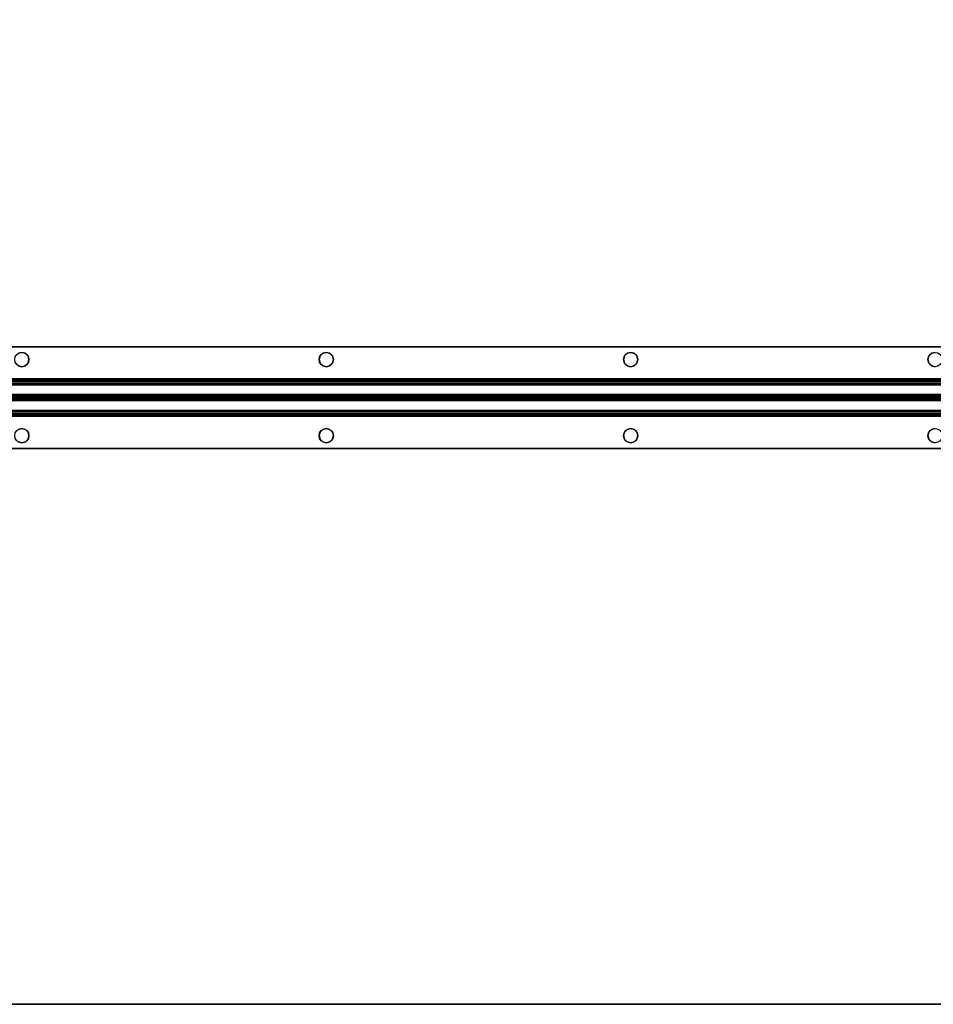
# Model space of a CAD drawing. Extents: x -255 to -11, y 384 to 609.
# Drawn here: x -223 to -205, y 515 to 535 of the extents above; entities that cross this region are included whole.
import ezdxf

# ---------------------------------------------------------------- set-up
doc = ezdxf.new("R2010")
doc.units = 0
doc.header["$LTSCALE"] = 96
doc.header["$MEASUREMENT"] = 0
for name, color, linetype in [('AFUWK-3-TPLM-TH', 7, 'Continuous'), ('AFUWK-P', 7, 'Continuous'), ('AFUWS-3-SUPT-FXSL', 7, 'Continuous'), ('AFUWS-P', 7, 'Continuous'), ('MAIN_FURN', 7, 'Continuous')]:
    doc.layers.add(name, color=color, linetype=linetype)

# ---------------------------------------------------------------- blocks, each defined once
blk = doc.blocks.new('ZN7222TPBE')
at = {"layer": 'AFUWK-3-TPLM-TH', "color": 42, "linetype": 'Continuous'}
for points, invisible_edges in [([(72, -24), (0, -1.5), (0, -24)], 1), ([(72, -1.5), (0, -1.5), (72, -24)], 2), ([(0, -24, 1), (72, -1.5, 1), (72, -24, 1)], 1), ([(0, -1.5, 1), (72, -1.5, 1), (0, -24, 1)], 2), ([(72, -24, 1), (0, -24), (0, -24, 1)], 1), ([(72, -24), (0, -24), (72, -24, 1)], 2)]:
    blk.add_3dface(points, dxfattribs=dict(at, invisible_edges=invisible_edges))
at = {"layer": 'AFUWK-P', "color": 7, "linetype": 'Continuous'}
blk.add_line((72, -24), (0, -24), dxfattribs=at)
blk = doc.blocks.new('ZN66STFR')
at = {"layer": 'AFUWS-3-SUPT-FXSL', "color": 30, "linetype": 'Continuous'}
for points, invisible_edges in [([(0, 0, 0.78), (65.75, 0, 0.705), (65.75, 0, 0.78)], 1), ([(0, 0, 0.705), (65.75, 0, 0.705), (0, 0, 0.78)], 2), ([(0, 0, 0.78), (20.875, -0.109, 0.78), (14.875, -0.109, 0.78)], 15), ([(26.875, -0.109, 0.78), (20.875, -0.109, 0.78), (0, 0, 0.78)], 15), ([(32.875, -0.109, 0.78), (26.875, -0.109, 0.78), (0, 0, 0.78)], 15), ([(32.875, -0.109, 0.78), (0, 0, 0.78), (65.75, 0, 0.78)], 13), ([(0, 0, 0.705), (20.875, -0.109, 0.705), (26.875, -0.109, 0.705)], 15), ([(14.875, -0.109, 0.705), (20.875, -0.109, 0.705), (0, 0, 0.705)], 15), ([(0, 0, 0.705), (32.875, -0.109, 0.705), (65.75, 0, 0.705)], 3), ([(26.875, -0.109, 0.705), (32.875, -0.109, 0.705), (0, 0, 0.705)], 15), ([(65.75, 0, 0.78), (38.875, -0.109, 0.78), (32.875, -0.109, 0.78)], 15), ([(65.75, 0, 0.705), (32.875, -0.109, 0.705), (38.875, -0.109, 0.705)], 15), ([(20.875, -0.109, 0.78), (20.805, -0.128, 0.78), (14.875, -0.109, 0.78)], 14), ([(14.945, -0.128, 0.705), (20.875, -0.109, 0.705), (14.875, -0.109, 0.705)], 3), ([(20.805, -0.128, 0.705), (20.875, -0.109, 0.705), (14.945, -0.128, 0.705)], 14), ([(20.805, -0.128, 0.705), (20.875, -0.109, 0.78), (20.875, -0.109, 0.705)], 1), ([(20.805, -0.128, 0.78), (20.875, -0.109, 0.78), (20.805, -0.128, 0.705)], 2), ([(20.875, -0.109, 0.78), (26.805, -0.128, 0.78), (20.945, -0.128, 0.78)], 3), ([(26.875, -0.109, 0.78), (26.805, -0.128, 0.78), (20.875, -0.109, 0.78)], 14), ([(20.875, -0.109, 0.705), (20.945, -0.128, 0.78), (20.945, -0.128, 0.705)], 1), ([(20.875, -0.109, 0.78), (20.945, -0.128, 0.78), (20.875, -0.109, 0.705)], 2), ([(20.875, -0.109, 0.705), (20.945, -0.128, 0.705), (26.875, -0.109, 0.705)], 14), ([(26.875, -0.109, 0.705), (20.945, -0.128, 0.705), (26.805, -0.128, 0.705)], 3), ([(20.945, -0.128, 0.78), (26.753, -0.18, 0.78), (20.997, -0.18, 0.78)], 3), ([(26.805, -0.128, 0.78), (26.753, -0.18, 0.78), (20.945, -0.128, 0.78)], 14), ([(20.945, -0.128, 0.705), (20.997, -0.18, 0.78), (20.997, -0.18, 0.705)], 1), ([(20.945, -0.128, 0.78), (20.997, -0.18, 0.78), (20.945, -0.128, 0.705)], 2), ([(20.997, -0.18, 0.705), (26.805, -0.128, 0.705), (20.945, -0.128, 0.705)], 3), ([(26.753, -0.18, 0.705), (26.805, -0.128, 0.705), (20.997, -0.18, 0.705)], 14), ([(20.997, -0.18, 0.78), (26.734, -0.25, 0.78), (21.016, -0.25, 0.78)], 3), ([(26.753, -0.18, 0.78), (26.734, -0.25, 0.78), (20.997, -0.18, 0.78)], 14), ([(20.997, -0.18, 0.705), (21.016, -0.25, 0.78), (21.016, -0.25, 0.705)], 1), ([(20.997, -0.18, 0.78), (21.016, -0.25, 0.78), (20.997, -0.18, 0.705)], 2), ([(20.997, -0.18, 0.705), (21.016, -0.25, 0.705), (26.734, -0.25, 0.705)], 14), ([(26.734, -0.25, 0.705), (26.753, -0.18, 0.705), (20.997, -0.18, 0.705)], 14), ([(26.734, -0.25, 0.705), (26.753, -0.18, 0.78), (26.753, -0.18, 0.705)], 1), ([(26.734, -0.25, 0.78), (26.753, -0.18, 0.78), (26.734, -0.25, 0.705)], 2), ([(26.753, -0.18, 0.705), (26.805, -0.128, 0.78), (26.805, -0.128, 0.705)], 1), ([(26.753, -0.18, 0.78), (26.805, -0.128, 0.78), (26.753, -0.18, 0.705)], 2), ([(26.805, -0.128, 0.705), (26.875, -0.109, 0.78), (26.875, -0.109, 0.705)], 1), ([(26.805, -0.128, 0.78), (26.875, -0.109, 0.78), (26.805, -0.128, 0.705)], 2), ([(32.805, -0.128, 0.78), (26.875, -0.109, 0.78), (32.875, -0.109, 0.78)], 3), ([(26.945, -0.128, 0.78), (26.875, -0.109, 0.78), (32.805, -0.128, 0.78)], 14), ([(26.945, -0.128, 0.705), (32.875, -0.109, 0.705), (26.875, -0.109, 0.705)], 3), ([(26.875, -0.109, 0.705), (26.945, -0.128, 0.78), (26.945, -0.128, 0.705)], 1), ([(26.875, -0.109, 0.78), (26.945, -0.128, 0.78), (26.875, -0.109, 0.705)], 2), ([(32.805, -0.128, 0.705), (32.875, -0.109, 0.705), (26.945, -0.128, 0.705)], 14), ([(32.753, -0.18, 0.78), (26.945, -0.128, 0.78), (32.805, -0.128, 0.78)], 3), ([(26.997, -0.18, 0.78), (26.945, -0.128, 0.78), (32.753, -0.18, 0.78)], 14), ([(26.997, -0.18, 0.705), (32.805, -0.128, 0.705), (26.945, -0.128, 0.705)], 3), ([(26.945, -0.128, 0.705), (26.997, -0.18, 0.78), (26.997, -0.18, 0.705)], 1), ([(26.945, -0.128, 0.78), (26.997, -0.18, 0.78), (26.945, -0.128, 0.705)], 2), ([(32.753, -0.18, 0.705), (32.805, -0.128, 0.705), (26.997, -0.18, 0.705)], 14), ([(26.997, -0.18, 0.705), (27.016, -0.25, 0.705), (32.734, -0.25, 0.705)], 14), ([(32.734, -0.25, 0.78), (26.997, -0.18, 0.78), (32.753, -0.18, 0.78)], 3), ([(27.016, -0.25, 0.78), (26.997, -0.18, 0.78), (32.734, -0.25, 0.78)], 14), ([(32.734, -0.25, 0.705), (32.753, -0.18, 0.705), (26.997, -0.18, 0.705)], 14), ([(26.997, -0.18, 0.705), (27.016, -0.25, 0.78), (27.016, -0.25, 0.705)], 1), ([(26.997, -0.18, 0.78), (27.016, -0.25, 0.78), (26.997, -0.18, 0.705)], 2), ([(32.734, -0.25, 0.705), (32.753, -0.18, 0.78), (32.753, -0.18, 0.705)], 1), ([(32.734, -0.25, 0.78), (32.753, -0.18, 0.78), (32.734, -0.25, 0.705)], 2), ([(32.753, -0.18, 0.705), (32.805, -0.128, 0.78), (32.805, -0.128, 0.705)], 1), ([(32.753, -0.18, 0.78), (32.805, -0.128, 0.78), (32.753, -0.18, 0.705)], 2), ([(32.805, -0.128, 0.705), (32.875, -0.109, 0.78), (32.875, -0.109, 0.705)], 1), ([(32.805, -0.128, 0.78), (32.875, -0.109, 0.78), (32.805, -0.128, 0.705)], 2), ([(32.875, -0.109, 0.78), (38.805, -0.128, 0.78), (32.945, -0.128, 0.78)], 3), ([(38.875, -0.109, 0.78), (38.805, -0.128, 0.78), (32.875, -0.109, 0.78)], 14), ([(32.875, -0.109, 0.705), (32.945, -0.128, 0.705), (38.875, -0.109, 0.705)], 14), ([(32.875, -0.109, 0.705), (32.945, -0.128, 0.78), (32.945, -0.128, 0.705)], 1), ([(32.875, -0.109, 0.78), (32.945, -0.128, 0.78), (32.875, -0.109, 0.705)], 2), ([(38.875, -0.109, 0.705), (32.945, -0.128, 0.705), (38.805, -0.128, 0.705)], 3), ([(32.945, -0.128, 0.78), (38.753, -0.18, 0.78), (32.997, -0.18, 0.78)], 3), ([(38.805, -0.128, 0.78), (38.753, -0.18, 0.78), (32.945, -0.128, 0.78)], 14), ([(32.997, -0.18, 0.705), (38.805, -0.128, 0.705), (32.945, -0.128, 0.705)], 3), ([(32.945, -0.128, 0.705), (32.997, -0.18, 0.78), (32.997, -0.18, 0.705)], 1), ([(32.945, -0.128, 0.78), (32.997, -0.18, 0.78), (32.945, -0.128, 0.705)], 2), ([(38.753, -0.18, 0.705), (38.805, -0.128, 0.705), (32.997, -0.18, 0.705)], 14), ([(32.997, -0.18, 0.78), (38.734, -0.25, 0.78), (33.016, -0.25, 0.78)], 3), ([(38.753, -0.18, 0.78), (38.734, -0.25, 0.78), (32.997, -0.18, 0.78)], 14), ([(32.997, -0.18, 0.705), (33.016, -0.25, 0.705), (38.734, -0.25, 0.705)], 14), ([(38.734, -0.25, 0.705), (38.753, -0.18, 0.705), (32.997, -0.18, 0.705)], 14), ([(32.997, -0.18, 0.705), (33.016, -0.25, 0.78), (33.016, -0.25, 0.705)], 1), ([(32.997, -0.18, 0.78), (33.016, -0.25, 0.78), (32.997, -0.18, 0.705)], 2), ([(38.734, -0.25, 0.705), (38.753, -0.18, 0.78), (38.753, -0.18, 0.705)], 1), ([(38.734, -0.25, 0.78), (38.753, -0.18, 0.78), (38.734, -0.25, 0.705)], 2), ([(38.753, -0.18, 0.705), (38.805, -0.128, 0.78), (38.805, -0.128, 0.705)], 1), ([(38.753, -0.18, 0.78), (38.805, -0.128, 0.78), (38.753, -0.18, 0.705)], 2), ([(38.805, -0.128, 0.705), (38.875, -0.109, 0.78), (38.875, -0.109, 0.705)], 1), ([(38.805, -0.128, 0.78), (38.875, -0.109, 0.78), (38.805, -0.128, 0.705)], 2), ([(14.945, -0.372, 0.78), (20.875, -0.391, 0.78), (14.875, -0.391, 0.78)], 3), ([(20.875, -0.391, 0.705), (20.805, -0.372, 0.705), (14.875, -0.391, 0.705)], 14), ([(20.805, -0.372, 0.78), (20.875, -0.391, 0.78), (14.945, -0.372, 0.78)], 14), ([(20.875, -0.391, 0.705), (20.805, -0.372, 0.78), (20.805, -0.372, 0.705)], 1), ([(20.875, -0.391, 0.78), (20.805, -0.372, 0.78), (20.875, -0.391, 0.705)], 2), ([(20.945, -0.372, 0.78), (26.875, -0.391, 0.78), (20.875, -0.391, 0.78)], 3), ([(20.945, -0.372, 0.705), (20.875, -0.391, 0.78), (20.875, -0.391, 0.705)], 1), ([(20.945, -0.372, 0.78), (20.875, -0.391, 0.78), (20.945, -0.372, 0.705)], 2), ([(26.805, -0.372, 0.705), (20.875, -0.391, 0.705), (26.875, -0.391, 0.705)], 3), ([(20.945, -0.372, 0.705), (20.875, -0.391, 0.705), (26.805, -0.372, 0.705)], 14), ([(20.997, -0.32, 0.78), (26.805, -0.372, 0.78), (20.945, -0.372, 0.78)], 3), ([(20.997, -0.32, 0.705), (20.945, -0.372, 0.78), (20.945, -0.372, 0.705)], 1), ([(20.997, -0.32, 0.78), (20.945, -0.372, 0.78), (20.997, -0.32, 0.705)], 2), ([(26.753, -0.32, 0.705), (20.945, -0.372, 0.705), (26.805, -0.372, 0.705)], 3), ([(20.997, -0.32, 0.705), (20.945, -0.372, 0.705), (26.753, -0.32, 0.705)], 14), ([(26.805, -0.372, 0.78), (26.875, -0.391, 0.78), (20.945, -0.372, 0.78)], 14), ([(21.016, -0.25, 0.78), (26.753, -0.32, 0.78), (20.997, -0.32, 0.78)], 3), ([(21.016, -0.25, 0.705), (20.997, -0.32, 0.78), (20.997, -0.32, 0.705)], 1), ([(21.016, -0.25, 0.78), (20.997, -0.32, 0.78), (21.016, -0.25, 0.705)], 2), ([(26.734, -0.25, 0.705), (20.997, -0.32, 0.705), (26.753, -0.32, 0.705)], 3), ([(21.016, -0.25, 0.705), (20.997, -0.32, 0.705), (26.734, -0.25, 0.705)], 14), ([(26.753, -0.32, 0.78), (26.805, -0.372, 0.78), (20.997, -0.32, 0.78)], 14), ([(26.734, -0.25, 0.78), (26.753, -0.32, 0.78), (21.016, -0.25, 0.78)], 14), ([(26.753, -0.32, 0.705), (26.734, -0.25, 0.78), (26.734, -0.25, 0.705)], 1), ([(26.753, -0.32, 0.78), (26.734, -0.25, 0.78), (26.753, -0.32, 0.705)], 2), ([(26.805, -0.372, 0.705), (26.753, -0.32, 0.78), (26.753, -0.32, 0.705)], 1), ([(26.805, -0.372, 0.78), (26.753, -0.32, 0.78), (26.805, -0.372, 0.705)], 2), ([(26.875, -0.391, 0.705), (26.805, -0.372, 0.78), (26.805, -0.372, 0.705)], 1), ([(26.875, -0.391, 0.78), (26.805, -0.372, 0.78), (26.875, -0.391, 0.705)], 2), ([(26.875, -0.391, 0.78), (26.945, -0.372, 0.78), (32.875, -0.391, 0.78)], 14), ([(26.875, -0.391, 0.705), (32.805, -0.372, 0.705), (26.945, -0.372, 0.705)], 3), ([(32.875, -0.391, 0.705), (32.805, -0.372, 0.705), (26.875, -0.391, 0.705)], 14), ([(26.945, -0.372, 0.705), (26.875, -0.391, 0.78), (26.875, -0.391, 0.705)], 1), ([(26.945, -0.372, 0.78), (26.875, -0.391, 0.78), (26.945, -0.372, 0.705)], 2), ([(26.945, -0.372, 0.705), (32.753, -0.32, 0.705), (26.997, -0.32, 0.705)], 3), ([(32.805, -0.372, 0.705), (32.753, -0.32, 0.705), (26.945, -0.372, 0.705)], 14), ([(26.945, -0.372, 0.78), (26.997, -0.32, 0.78), (32.805, -0.372, 0.78)], 14), ([(26.997, -0.32, 0.705), (26.945, -0.372, 0.78), (26.945, -0.372, 0.705)], 1), ([(26.997, -0.32, 0.78), (26.945, -0.372, 0.78), (26.997, -0.32, 0.705)], 2), ([(32.875, -0.391, 0.78), (26.945, -0.372, 0.78), (32.805, -0.372, 0.78)], 3), ([(32.734, -0.25, 0.705), (26.997, -0.32, 0.705), (32.753, -0.32, 0.705)], 3), ([(27.016, -0.25, 0.705), (26.997, -0.32, 0.705), (32.734, -0.25, 0.705)], 14), ([(26.997, -0.32, 0.78), (27.016, -0.25, 0.78), (32.753, -0.32, 0.78)], 14), ([(27.016, -0.25, 0.705), (26.997, -0.32, 0.78), (26.997, -0.32, 0.705)], 1), ([(27.016, -0.25, 0.78), (26.997, -0.32, 0.78), (27.016, -0.25, 0.705)], 2), ([(32.805, -0.372, 0.78), (26.997, -0.32, 0.78), (32.753, -0.32, 0.78)], 3), ([(32.753, -0.32, 0.78), (27.016, -0.25, 0.78), (32.734, -0.25, 0.78)], 3), ([(32.753, -0.32, 0.705), (32.734, -0.25, 0.78), (32.734, -0.25, 0.705)], 1), ([(32.753, -0.32, 0.78), (32.734, -0.25, 0.78), (32.753, -0.32, 0.705)], 2), ([(32.805, -0.372, 0.705), (32.753, -0.32, 0.78), (32.753, -0.32, 0.705)], 1), ([(32.805, -0.372, 0.78), (32.753, -0.32, 0.78), (32.805, -0.372, 0.705)], 2), ([(32.875, -0.391, 0.705), (32.805, -0.372, 0.78), (32.805, -0.372, 0.705)], 1), ([(32.875, -0.391, 0.78), (32.805, -0.372, 0.78), (32.875, -0.391, 0.705)], 2), ([(32.945, -0.372, 0.78), (38.875, -0.391, 0.78), (32.875, -0.391, 0.78)], 3), ([(38.805, -0.372, 0.705), (32.875, -0.391, 0.705), (38.875, -0.391, 0.705)], 3), ([(32.945, -0.372, 0.705), (32.875, -0.391, 0.705), (38.805, -0.372, 0.705)], 14), ([(32.945, -0.372, 0.705), (32.875, -0.391, 0.78), (32.875, -0.391, 0.705)], 1), ([(32.945, -0.372, 0.78), (32.875, -0.391, 0.78), (32.945, -0.372, 0.705)], 2), ([(32.997, -0.32, 0.78), (38.805, -0.372, 0.78), (32.945, -0.372, 0.78)], 3), ([(38.753, -0.32, 0.705), (32.945, -0.372, 0.705), (38.805, -0.372, 0.705)], 3), ([(32.997, -0.32, 0.705), (32.945, -0.372, 0.705), (38.753, -0.32, 0.705)], 14), ([(32.997, -0.32, 0.705), (32.945, -0.372, 0.78), (32.945, -0.372, 0.705)], 1), ([(32.997, -0.32, 0.78), (32.945, -0.372, 0.78), (32.997, -0.32, 0.705)], 2), ([(38.805, -0.372, 0.78), (38.875, -0.391, 0.78), (32.945, -0.372, 0.78)], 14), ([(33.016, -0.25, 0.78), (38.753, -0.32, 0.78), (32.997, -0.32, 0.78)], 3), ([(38.734, -0.25, 0.705), (32.997, -0.32, 0.705), (38.753, -0.32, 0.705)], 3), ([(33.016, -0.25, 0.705), (32.997, -0.32, 0.705), (38.734, -0.25, 0.705)], 14), ([(33.016, -0.25, 0.705), (32.997, -0.32, 0.78), (32.997, -0.32, 0.705)], 1), ([(33.016, -0.25, 0.78), (32.997, -0.32, 0.78), (33.016, -0.25, 0.705)], 2), ([(38.753, -0.32, 0.78), (38.805, -0.372, 0.78), (32.997, -0.32, 0.78)], 14), ([(38.734, -0.25, 0.78), (38.753, -0.32, 0.78), (33.016, -0.25, 0.78)], 14), ([(38.753, -0.32, 0.705), (38.734, -0.25, 0.78), (38.734, -0.25, 0.705)], 1), ([(38.753, -0.32, 0.78), (38.734, -0.25, 0.78), (38.753, -0.32, 0.705)], 2), ([(38.805, -0.372, 0.705), (38.753, -0.32, 0.78), (38.753, -0.32, 0.705)], 1), ([(38.805, -0.372, 0.78), (38.753, -0.32, 0.78), (38.805, -0.372, 0.705)], 2), ([(38.875, -0.391, 0.705), (38.805, -0.372, 0.78), (38.805, -0.372, 0.705)], 1), ([(38.875, -0.391, 0.78), (38.805, -0.372, 0.78), (38.875, -0.391, 0.705)], 2), ([(0, -0.633, 0.78), (26.875, -0.391, 0.78), (32.875, -0.391, 0.78)], 15), ([(20.875, -0.391, 0.78), (26.875, -0.391, 0.78), (0, -0.633, 0.78)], 15), ([(14.875, -0.391, 0.78), (20.875, -0.391, 0.78), (0, -0.633, 0.78)], 15), ([(32.875, -0.391, 0.78), (65.75, -0.633, 0.78), (0, -0.633, 0.78)], 13), ([(20.875, -0.391, 0.705), (14.875, -0.391, 0.705), (0, -0.633, 0.705)], 15), ([(26.875, -0.391, 0.705), (20.875, -0.391, 0.705), (0, -0.633, 0.705)], 15), ([(0, -0.633, 0.705), (32.875, -0.391, 0.705), (26.875, -0.391, 0.705)], 15), ([(65.75, -0.633, 0.705), (32.875, -0.391, 0.705), (0, -0.633, 0.705)], 3), ([(32.875, -0.391, 0.78), (38.875, -0.391, 0.78), (65.75, -0.633, 0.78)], 15), ([(38.875, -0.391, 0.705), (32.875, -0.391, 0.705), (65.75, -0.633, 0.705)], 15), ([(65.75, -0.633, 0.78), (65.75, -0.681, 0.77), (0, -0.681, 0.77)], 12), ([(0, -0.633, 0.78), (65.75, -0.633, 0.78), (0, -0.681, 0.77)], 2), ([(0, -0.633, 0.705), (65.75, -0.652, 0.701), (65.75, -0.633, 0.705)], 1), ([(0, -0.652, 0.701), (65.75, -0.652, 0.701), (0, -0.633, 0.705)], 2), ([(65.75, -0.668, 0.69), (65.75, -0.652, 0.701), (0, -0.652, 0.701)], 12), ([(0, -0.668, 0.69), (65.75, -0.668, 0.69), (0, -0.652, 0.701)], 2), ([(65.75, -0.679, 0.674), (65.75, -0.668, 0.69), (0, -0.668, 0.69)], 12), ([(0, -0.679, 0.674), (65.75, -0.679, 0.674), (0, -0.668, 0.69)], 2), ([(0, -0.679, 0.674), (65.75, -0.942, 0.039), (65.75, -0.679, 0.674)], 1), ([(0, -0.942, 0.039), (65.75, -0.942, 0.039), (0, -0.679, 0.674)], 2), ([(65.75, -0.681, 0.77), (65.75, -0.721, 0.743), (0, -0.721, 0.743)], 12), ([(0, -0.681, 0.77), (65.75, -0.681, 0.77), (0, -0.721, 0.743)], 2), ([(0, -0.748, 0.703), (65.75, -0.721, 0.743), (65.75, -0.748, 0.703)], 1), ([(0, -0.721, 0.743), (65.75, -0.721, 0.743), (0, -0.748, 0.703)], 2), ([(0, -1, 0.095), (65.75, -0.748, 0.703), (65.75, -1, 0.095)], 1), ([(0, -0.748, 0.703), (65.75, -0.748, 0.703), (0, -1, 0.095)], 2), ([(0, -0.942, 0.039), (65.75, -0.959, 0.015), (65.75, -0.942, 0.039)], 1), ([(0, -0.959, 0.015), (65.75, -0.959, 0.015), (0, -0.942, 0.039)], 2), ([(65.75, -0.985, 0.002), (65.75, -0.959, 0.015), (0, -0.959, 0.015)], 12), ([(0, -0.985, 0.002), (65.75, -0.985, 0.002), (0, -0.959, 0.015)], 2), ([(65.75, -1.015, 0.002), (65.75, -0.985, 0.002), (0, -0.985, 0.002)], 12), ([(0, -1.015, 0.002), (65.75, -1.015, 0.002), (0, -0.985, 0.002)], 2), ([(0, -1.252, 0.703), (65.75, -1, 0.095), (65.75, -1.252, 0.703)], 1), ([(0, -1, 0.095), (65.75, -1, 0.095), (0, -1.252, 0.703)], 2), ([(65.75, -1.041, 0.015), (65.75, -1.015, 0.002), (0, -1.015, 0.002)], 12), ([(0, -1.041, 0.015), (65.75, -1.041, 0.015), (0, -1.015, 0.002)], 2), ([(65.75, -1.058, 0.039), (65.75, -1.041, 0.015), (0, -1.041, 0.015)], 12), ([(0, -1.058, 0.039), (65.75, -1.058, 0.039), (0, -1.041, 0.015)], 2), ([(0, -1.058, 0.039), (65.75, -1.321, 0.674), (65.75, -1.058, 0.039)], 1), ([(0, -1.321, 0.674), (65.75, -1.321, 0.674), (0, -1.058, 0.039)], 2), ([(65.75, -1.252, 0.703), (65.75, -1.279, 0.743), (0, -1.279, 0.743)], 12), ([(0, -1.252, 0.703), (65.75, -1.252, 0.703), (0, -1.279, 0.743)], 2), ([(65.75, -1.279, 0.743), (65.75, -1.319, 0.77), (0, -1.319, 0.77)], 12), ([(0, -1.279, 0.743), (65.75, -1.279, 0.743), (0, -1.319, 0.77)], 2), ([(0, -1.367, 0.78), (65.75, -1.319, 0.77), (65.75, -1.367, 0.78)], 1), ([(0, -1.319, 0.77), (65.75, -1.319, 0.77), (0, -1.367, 0.78)], 2), ([(0, -1.321, 0.674), (65.75, -1.332, 0.69), (65.75, -1.321, 0.674)], 1), ([(0, -1.332, 0.69), (65.75, -1.332, 0.69), (0, -1.321, 0.674)], 2), ([(65.75, -1.348, 0.701), (65.75, -1.332, 0.69), (0, -1.332, 0.69)], 12), ([(0, -1.348, 0.701), (65.75, -1.348, 0.701), (0, -1.332, 0.69)], 2), ([(65.75, -1.367, 0.705), (65.75, -1.348, 0.701), (0, -1.348, 0.701)], 12), ([(0, -1.367, 0.705), (65.75, -1.367, 0.705), (0, -1.348, 0.701)], 2), ([(0, -1.367, 0.78), (32.875, -1.609, 0.78), (26.875, -1.609, 0.78)], 15), ([(65.75, -1.367, 0.78), (32.875, -1.609, 0.78), (0, -1.367, 0.78)], 3), ([(0, -1.367, 0.78), (26.875, -1.609, 0.78), (20.875, -1.609, 0.78)], 15), ([(0, -1.367, 0.78), (20.875, -1.609, 0.78), (14.875, -1.609, 0.78)], 15), ([(0, -1.367, 0.705), (26.875, -1.609, 0.705), (32.875, -1.609, 0.705)], 15), ([(20.875, -1.609, 0.705), (26.875, -1.609, 0.705), (0, -1.367, 0.705)], 15), ([(14.875, -1.609, 0.705), (20.875, -1.609, 0.705), (0, -1.367, 0.705)], 15), ([(32.875, -1.609, 0.705), (65.75, -1.367, 0.705), (0, -1.367, 0.705)], 13), ([(38.875, -1.609, 0.78), (32.875, -1.609, 0.78), (65.75, -1.367, 0.78)], 15), ([(32.875, -1.609, 0.705), (38.875, -1.609, 0.705), (65.75, -1.367, 0.705)], 15), ([(20.875, -1.609, 0.78), (20.805, -1.628, 0.78), (14.875, -1.609, 0.78)], 14), ([(14.945, -1.628, 0.705), (20.875, -1.609, 0.705), (14.875, -1.609, 0.705)], 3), ([(20.805, -1.628, 0.705), (20.875, -1.609, 0.705), (14.945, -1.628, 0.705)], 14), ([(20.805, -1.628, 0.705), (20.875, -1.609, 0.78), (20.875, -1.609, 0.705)], 1), ([(20.805, -1.628, 0.78), (20.875, -1.609, 0.78), (20.805, -1.628, 0.705)], 2), ([(20.875, -1.609, 0.78), (26.805, -1.628, 0.78), (20.945, -1.628, 0.78)], 3), ([(26.875, -1.609, 0.78), (26.805, -1.628, 0.78), (20.875, -1.609, 0.78)], 14), ([(20.875, -1.609, 0.705), (20.945, -1.628, 0.78), (20.945, -1.628, 0.705)], 1), ([(20.875, -1.609, 0.78), (20.945, -1.628, 0.78), (20.875, -1.609, 0.705)], 2), ([(20.875, -1.609, 0.705), (20.945, -1.628, 0.705), (26.875, -1.609, 0.705)], 14), ([(26.875, -1.609, 0.705), (20.945, -1.628, 0.705), (26.805, -1.628, 0.705)], 3), ([(20.945, -1.628, 0.78), (26.753, -1.68, 0.78), (20.997, -1.68, 0.78)], 3), ([(26.805, -1.628, 0.78), (26.753, -1.68, 0.78), (20.945, -1.628, 0.78)], 14), ([(20.945, -1.628, 0.705), (20.997, -1.68, 0.78), (20.997, -1.68, 0.705)], 1), ([(20.945, -1.628, 0.78), (20.997, -1.68, 0.78), (20.945, -1.628, 0.705)], 2), ([(20.945, -1.628, 0.705), (20.997, -1.68, 0.705), (26.805, -1.628, 0.705)], 14), ([(26.805, -1.628, 0.705), (20.997, -1.68, 0.705), (26.753, -1.68, 0.705)], 3), ([(20.997, -1.68, 0.78), (26.734, -1.75, 0.78), (21.016, -1.75, 0.78)], 3), ([(26.753, -1.68, 0.78), (26.734, -1.75, 0.78), (20.997, -1.68, 0.78)], 14), ([(20.997, -1.68, 0.705), (21.016, -1.75, 0.78), (21.016, -1.75, 0.705)], 1), ([(20.997, -1.68, 0.78), (21.016, -1.75, 0.78), (20.997, -1.68, 0.705)], 2), ([(20.997, -1.68, 0.705), (21.016, -1.75, 0.705), (26.753, -1.68, 0.705)], 14), ([(26.753, -1.68, 0.705), (21.016, -1.75, 0.705), (26.734, -1.75, 0.705)], 3), ([(26.734, -1.75, 0.705), (26.753, -1.68, 0.78), (26.753, -1.68, 0.705)], 1), ([(26.734, -1.75, 0.78), (26.753, -1.68, 0.78), (26.734, -1.75, 0.705)], 2), ([(26.753, -1.68, 0.705), (26.805, -1.628, 0.78), (26.805, -1.628, 0.705)], 1), ([(26.753, -1.68, 0.78), (26.805, -1.628, 0.78), (26.753, -1.68, 0.705)], 2), ([(26.805, -1.628, 0.705), (26.875, -1.609, 0.78), (26.875, -1.609, 0.705)], 1), ([(26.805, -1.628, 0.78), (26.875, -1.609, 0.78), (26.805, -1.628, 0.705)], 2), ([(26.875, -1.609, 0.78), (32.805, -1.628, 0.78), (26.945, -1.628, 0.78)], 3), ([(32.875, -1.609, 0.78), (32.805, -1.628, 0.78), (26.875, -1.609, 0.78)], 14), ([(26.875, -1.609, 0.705), (26.945, -1.628, 0.705), (32.875, -1.609, 0.705)], 14), ([(26.875, -1.609, 0.705), (26.945, -1.628, 0.78), (26.945, -1.628, 0.705)], 1), ([(26.875, -1.609, 0.78), (26.945, -1.628, 0.78), (26.875, -1.609, 0.705)], 2), ([(32.875, -1.609, 0.705), (26.945, -1.628, 0.705), (32.805, -1.628, 0.705)], 3), ([(26.945, -1.628, 0.78), (32.753, -1.68, 0.78), (26.997, -1.68, 0.78)], 3), ([(32.805, -1.628, 0.78), (32.753, -1.68, 0.78), (26.945, -1.628, 0.78)], 14), ([(26.945, -1.628, 0.705), (26.997, -1.68, 0.705), (32.805, -1.628, 0.705)], 14), ([(26.945, -1.628, 0.705), (26.997, -1.68, 0.78), (26.997, -1.68, 0.705)], 1), ([(26.945, -1.628, 0.78), (26.997, -1.68, 0.78), (26.945, -1.628, 0.705)], 2), ([(32.805, -1.628, 0.705), (26.997, -1.68, 0.705), (32.753, -1.68, 0.705)], 3), ([(26.997, -1.68, 0.78), (32.734, -1.75, 0.78), (27.016, -1.75, 0.78)], 3), ([(32.753, -1.68, 0.78), (32.734, -1.75, 0.78), (26.997, -1.68, 0.78)], 14), ([(26.997, -1.68, 0.705), (27.016, -1.75, 0.705), (32.753, -1.68, 0.705)], 14), ([(26.997, -1.68, 0.705), (27.016, -1.75, 0.78), (27.016, -1.75, 0.705)], 1), ([(26.997, -1.68, 0.78), (27.016, -1.75, 0.78), (26.997, -1.68, 0.705)], 2), ([(32.753, -1.68, 0.705), (27.016, -1.75, 0.705), (32.734, -1.75, 0.705)], 3), ([(32.734, -1.75, 0.705), (32.753, -1.68, 0.78), (32.753, -1.68, 0.705)], 1), ([(32.734, -1.75, 0.78), (32.753, -1.68, 0.78), (32.734, -1.75, 0.705)], 2), ([(32.753, -1.68, 0.705), (32.805, -1.628, 0.78), (32.805, -1.628, 0.705)], 1), ([(32.753, -1.68, 0.78), (32.805, -1.628, 0.78), (32.753, -1.68, 0.705)], 2), ([(32.805, -1.628, 0.705), (32.875, -1.609, 0.78), (32.875, -1.609, 0.705)], 1), ([(32.805, -1.628, 0.78), (32.875, -1.609, 0.78), (32.805, -1.628, 0.705)], 2), ([(32.875, -1.609, 0.78), (38.805, -1.628, 0.78), (32.945, -1.628, 0.78)], 3), ([(38.875, -1.609, 0.78), (38.805, -1.628, 0.78), (32.875, -1.609, 0.78)], 14), ([(32.945, -1.628, 0.705), (38.875, -1.609, 0.705), (32.875, -1.609, 0.705)], 3), ([(32.875, -1.609, 0.705), (32.945, -1.628, 0.78), (32.945, -1.628, 0.705)], 1), ([(32.875, -1.609, 0.78), (32.945, -1.628, 0.78), (32.875, -1.609, 0.705)], 2), ([(38.805, -1.628, 0.705), (38.875, -1.609, 0.705), (32.945, -1.628, 0.705)], 14), ([(32.945, -1.628, 0.78), (38.753, -1.68, 0.78), (32.997, -1.68, 0.78)], 3), ([(38.805, -1.628, 0.78), (38.753, -1.68, 0.78), (32.945, -1.628, 0.78)], 14), ([(32.997, -1.68, 0.705), (38.805, -1.628, 0.705), (32.945, -1.628, 0.705)], 3), ([(32.945, -1.628, 0.705), (32.997, -1.68, 0.78), (32.997, -1.68, 0.705)], 1), ([(32.945, -1.628, 0.78), (32.997, -1.68, 0.78), (32.945, -1.628, 0.705)], 2), ([(38.753, -1.68, 0.705), (38.805, -1.628, 0.705), (32.997, -1.68, 0.705)], 14), ([(32.997, -1.68, 0.78), (38.734, -1.75, 0.78), (33.016, -1.75, 0.78)], 3), ([(38.753, -1.68, 0.78), (38.734, -1.75, 0.78), (32.997, -1.68, 0.78)], 14), ([(33.016, -1.75, 0.705), (38.753, -1.68, 0.705), (32.997, -1.68, 0.705)], 3), ([(32.997, -1.68, 0.705), (33.016, -1.75, 0.78), (33.016, -1.75, 0.705)], 1), ([(32.997, -1.68, 0.78), (33.016, -1.75, 0.78), (32.997, -1.68, 0.705)], 2), ([(38.734, -1.75, 0.705), (38.753, -1.68, 0.705), (33.016, -1.75, 0.705)], 14), ([(38.734, -1.75, 0.705), (38.753, -1.68, 0.78), (38.753, -1.68, 0.705)], 1), ([(38.734, -1.75, 0.78), (38.753, -1.68, 0.78), (38.734, -1.75, 0.705)], 2), ([(38.753, -1.68, 0.705), (38.805, -1.628, 0.78), (38.805, -1.628, 0.705)], 1), ([(38.753, -1.68, 0.78), (38.805, -1.628, 0.78), (38.753, -1.68, 0.705)], 2), ([(38.805, -1.628, 0.705), (38.875, -1.609, 0.78), (38.875, -1.609, 0.705)], 1), ([(38.805, -1.628, 0.78), (38.875, -1.609, 0.78), (38.805, -1.628, 0.705)], 2), ([(0, -2, 0.78), (32.875, -1.891, 0.78), (65.75, -2, 0.78)], 3), ([(26.875, -1.891, 0.78), (32.875, -1.891, 0.78), (0, -2, 0.78)], 15), ([(20.875, -1.891, 0.78), (26.875, -1.891, 0.78), (0, -2, 0.78)], 15), ([(0, -2, 0.78), (14.875, -1.891, 0.78), (20.875, -1.891, 0.78)], 15), ([(0, -2, 0.705), (20.875, -1.891, 0.705), (14.875, -1.891, 0.705)], 15), ([(26.875, -1.891, 0.705), (20.875, -1.891, 0.705), (0, -2, 0.705)], 15), ([(32.875, -1.891, 0.705), (26.875, -1.891, 0.705), (0, -2, 0.705)], 15), ([(32.875, -1.891, 0.705), (0, -2, 0.705), (65.75, -2, 0.705)], 13), ([(14.875, -1.891, 0.78), (14.945, -1.872, 0.78), (20.875, -1.891, 0.78)], 14), ([(20.875, -1.891, 0.705), (20.805, -1.872, 0.705), (14.875, -1.891, 0.705)], 14), ([(20.875, -1.891, 0.78), (14.945, -1.872, 0.78), (20.805, -1.872, 0.78)], 3), ([(20.875, -1.891, 0.705), (20.805, -1.872, 0.78), (20.805, -1.872, 0.705)], 1), ([(20.875, -1.891, 0.78), (20.805, -1.872, 0.78), (20.875, -1.891, 0.705)], 2), ([(20.945, -1.872, 0.78), (26.875, -1.891, 0.78), (20.875, -1.891, 0.78)], 3), ([(20.945, -1.872, 0.705), (20.875, -1.891, 0.78), (20.875, -1.891, 0.705)], 1), ([(20.945, -1.872, 0.78), (20.875, -1.891, 0.78), (20.945, -1.872, 0.705)], 2), ([(26.805, -1.872, 0.705), (20.875, -1.891, 0.705), (26.875, -1.891, 0.705)], 3), ([(20.945, -1.872, 0.705), (20.875, -1.891, 0.705), (26.805, -1.872, 0.705)], 14), ([(20.997, -1.82, 0.78), (26.805, -1.872, 0.78), (20.945, -1.872, 0.78)], 3), ([(20.997, -1.82, 0.705), (20.945, -1.872, 0.78), (20.945, -1.872, 0.705)], 1), ([(20.997, -1.82, 0.78), (20.945, -1.872, 0.78), (20.997, -1.82, 0.705)], 2), ([(26.753, -1.82, 0.705), (20.945, -1.872, 0.705), (26.805, -1.872, 0.705)], 3), ([(20.997, -1.82, 0.705), (20.945, -1.872, 0.705), (26.753, -1.82, 0.705)], 14), ([(26.805, -1.872, 0.78), (26.875, -1.891, 0.78), (20.945, -1.872, 0.78)], 14), ([(21.016, -1.75, 0.78), (26.753, -1.82, 0.78), (20.997, -1.82, 0.78)], 3), ([(21.016, -1.75, 0.705), (20.997, -1.82, 0.78), (20.997, -1.82, 0.705)], 1), ([(21.016, -1.75, 0.78), (20.997, -1.82, 0.78), (21.016, -1.75, 0.705)], 2), ([(26.734, -1.75, 0.705), (20.997, -1.82, 0.705), (26.753, -1.82, 0.705)], 3), ([(21.016, -1.75, 0.705), (20.997, -1.82, 0.705), (26.734, -1.75, 0.705)], 14), ([(26.753, -1.82, 0.78), (26.805, -1.872, 0.78), (20.997, -1.82, 0.78)], 14), ([(26.734, -1.75, 0.78), (26.753, -1.82, 0.78), (21.016, -1.75, 0.78)], 14), ([(26.753, -1.82, 0.705), (26.734, -1.75, 0.78), (26.734, -1.75, 0.705)], 1), ([(26.753, -1.82, 0.78), (26.734, -1.75, 0.78), (26.753, -1.82, 0.705)], 2), ([(26.805, -1.872, 0.705), (26.753, -1.82, 0.78), (26.753, -1.82, 0.705)], 1), ([(26.805, -1.872, 0.78), (26.753, -1.82, 0.78), (26.805, -1.872, 0.705)], 2), ([(26.875, -1.891, 0.705), (26.805, -1.872, 0.78), (26.805, -1.872, 0.705)], 1), ([(26.875, -1.891, 0.78), (26.805, -1.872, 0.78), (26.875, -1.891, 0.705)], 2), ([(26.875, -1.891, 0.78), (26.945, -1.872, 0.78), (32.875, -1.891, 0.78)], 14), ([(32.805, -1.872, 0.705), (26.875, -1.891, 0.705), (32.875, -1.891, 0.705)], 3), ([(26.945, -1.872, 0.705), (26.875, -1.891, 0.705), (32.805, -1.872, 0.705)], 14), ([(26.945, -1.872, 0.705), (26.875, -1.891, 0.78), (26.875, -1.891, 0.705)], 1), ([(26.945, -1.872, 0.78), (26.875, -1.891, 0.78), (26.945, -1.872, 0.705)], 2), ([(26.945, -1.872, 0.78), (26.997, -1.82, 0.78), (32.805, -1.872, 0.78)], 14), ([(32.753, -1.82, 0.705), (26.945, -1.872, 0.705), (32.805, -1.872, 0.705)], 3), ([(26.997, -1.82, 0.705), (26.945, -1.872, 0.705), (32.753, -1.82, 0.705)], 14), ([(26.997, -1.82, 0.705), (26.945, -1.872, 0.78), (26.945, -1.872, 0.705)], 1), ([(26.997, -1.82, 0.78), (26.945, -1.872, 0.78), (26.997, -1.82, 0.705)], 2), ([(32.875, -1.891, 0.78), (26.945, -1.872, 0.78), (32.805, -1.872, 0.78)], 3), ([(27.016, -1.75, 0.78), (32.753, -1.82, 0.78), (26.997, -1.82, 0.78)], 3), ([(32.734, -1.75, 0.705), (26.997, -1.82, 0.705), (32.753, -1.82, 0.705)], 3), ([(27.016, -1.75, 0.705), (26.997, -1.82, 0.705), (32.734, -1.75, 0.705)], 14), ([(27.016, -1.75, 0.705), (26.997, -1.82, 0.78), (26.997, -1.82, 0.705)], 1), ([(27.016, -1.75, 0.78), (26.997, -1.82, 0.78), (27.016, -1.75, 0.705)], 2), ([(32.805, -1.872, 0.78), (26.997, -1.82, 0.78), (32.753, -1.82, 0.78)], 3), ([(32.734, -1.75, 0.78), (32.753, -1.82, 0.78), (27.016, -1.75, 0.78)], 14), ([(32.753, -1.82, 0.705), (32.734, -1.75, 0.78), (32.734, -1.75, 0.705)], 1), ([(32.753, -1.82, 0.78), (32.734, -1.75, 0.78), (32.753, -1.82, 0.705)], 2), ([(32.805, -1.872, 0.705), (32.753, -1.82, 0.78), (32.753, -1.82, 0.705)], 1), ([(32.805, -1.872, 0.78), (32.753, -1.82, 0.78), (32.805, -1.872, 0.705)], 2), ([(32.875, -1.891, 0.705), (32.805, -1.872, 0.78), (32.805, -1.872, 0.705)], 1), ([(32.875, -1.891, 0.78), (32.805, -1.872, 0.78), (32.875, -1.891, 0.705)], 2), ([(32.945, -1.872, 0.78), (38.875, -1.891, 0.78), (32.875, -1.891, 0.78)], 3), ([(32.875, -1.891, 0.705), (38.805, -1.872, 0.705), (32.945, -1.872, 0.705)], 3), ([(38.875, -1.891, 0.705), (38.805, -1.872, 0.705), (32.875, -1.891, 0.705)], 14), ([(32.945, -1.872, 0.705), (32.875, -1.891, 0.78), (32.875, -1.891, 0.705)], 1), ([(32.945, -1.872, 0.78), (32.875, -1.891, 0.78), (32.945, -1.872, 0.705)], 2), ([(32.875, -1.891, 0.78), (38.875, -1.891, 0.78), (65.75, -2, 0.78)], 15), ([(65.75, -2, 0.705), (38.875, -1.891, 0.705), (32.875, -1.891, 0.705)], 15), ([(32.997, -1.82, 0.78), (38.805, -1.872, 0.78), (32.945, -1.872, 0.78)], 3), ([(32.945, -1.872, 0.705), (38.753, -1.82, 0.705), (32.997, -1.82, 0.705)], 3), ([(38.805, -1.872, 0.705), (38.753, -1.82, 0.705), (32.945, -1.872, 0.705)], 14), ([(32.997, -1.82, 0.705), (32.945, -1.872, 0.78), (32.945, -1.872, 0.705)], 1), ([(32.997, -1.82, 0.78), (32.945, -1.872, 0.78), (32.997, -1.82, 0.705)], 2), ([(38.805, -1.872, 0.78), (38.875, -1.891, 0.78), (32.945, -1.872, 0.78)], 14), ([(33.016, -1.75, 0.78), (38.753, -1.82, 0.78), (32.997, -1.82, 0.78)], 3), ([(32.997, -1.82, 0.705), (38.734, -1.75, 0.705), (33.016, -1.75, 0.705)], 3), ([(38.753, -1.82, 0.705), (38.734, -1.75, 0.705), (32.997, -1.82, 0.705)], 14), ([(33.016, -1.75, 0.705), (32.997, -1.82, 0.78), (32.997, -1.82, 0.705)], 1), ([(33.016, -1.75, 0.78), (32.997, -1.82, 0.78), (33.016, -1.75, 0.705)], 2), ([(38.753, -1.82, 0.78), (38.805, -1.872, 0.78), (32.997, -1.82, 0.78)], 14), ([(38.734, -1.75, 0.78), (38.753, -1.82, 0.78), (33.016, -1.75, 0.78)], 14), ([(38.753, -1.82, 0.705), (38.734, -1.75, 0.78), (38.734, -1.75, 0.705)], 1), ([(38.753, -1.82, 0.78), (38.734, -1.75, 0.78), (38.753, -1.82, 0.705)], 2), ([(38.805, -1.872, 0.705), (38.753, -1.82, 0.78), (38.753, -1.82, 0.705)], 1), ([(38.805, -1.872, 0.78), (38.753, -1.82, 0.78), (38.805, -1.872, 0.705)], 2), ([(38.875, -1.891, 0.705), (38.805, -1.872, 0.78), (38.805, -1.872, 0.705)], 1), ([(38.875, -1.891, 0.78), (38.805, -1.872, 0.78), (38.875, -1.891, 0.705)], 2), ([(0, -2, 0.705), (65.75, -2, 0.78), (65.75, -2, 0.705)], 1), ([(0, -2, 0.78), (65.75, -2, 0.78), (0, -2, 0.705)], 2)]:
    blk.add_3dface(points, dxfattribs=dict(at, invisible_edges=invisible_edges))
at = {"layer": 'AFUWS-P', "color": 7, "linetype": 'Continuous'}
for p, q in [((0, 0), (65.75, 0)), ((65.75, -0.633), (0, -0.633)), ((0, -1), (65.75, -1)), ((65.75, -1.367), (0, -1.367)), ((65.75, -2), (0, -2))]:
    blk.add_line(p, q, dxfattribs=at)
for centre in [(20.875, -0.25), (26.875, -0.25), (32.875, -0.25), (38.875, -0.25), (20.875, -1.75), (26.875, -1.75), (32.875, -1.75), (38.875, -1.75)]:
    blk.add_circle(centre, 0.141, dxfattribs=at)
at = {"layer": 'MAIN_FURN', "color": 7, "linetype": 'Continuous'}
blk.add_point((32.875, -1), dxfattribs=at)

msp = doc.modelspace()

# ---------------------------------------------------------------- block references
at = {"layer": 'MAIN_FURN', "color": 65, "linetype": 'Continuous'}
for name, p in [('ZN7222TPBE', (-247.52342, 539.36469, 28)), ('ZN66STFR', (-244.23427, 528.31876, 27.25))]:
    msp.add_blockref(name, p, dxfattribs=at)

doc.saveas('drawing.dxf')
